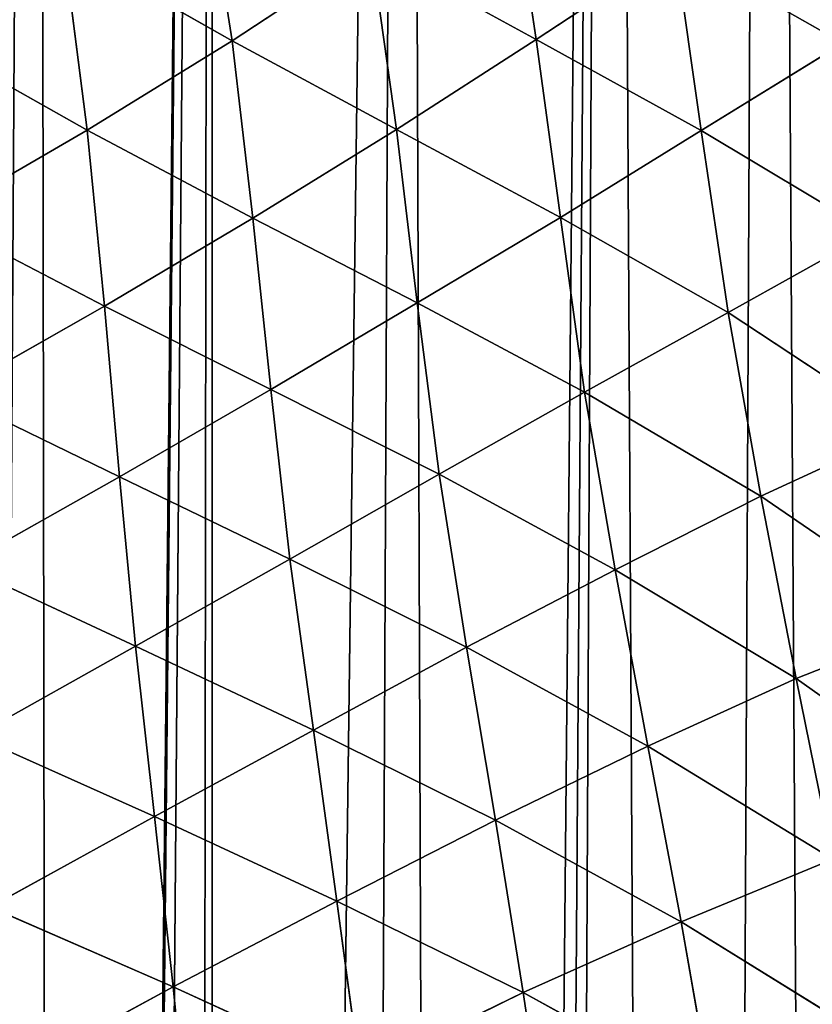
# Model space of a CAD drawing. Extents: x 0 to 4128, y 0 to 4128.
# Drawn here: x 1902 to 1950, y 2181 to 2240 of the extents above; entities that cross this region are included whole.
import ezdxf

# ---------------------------------------------------------------- set-up
doc = ezdxf.new("R2010")
doc.units = 0
doc.header["$LTSCALE"] = 25.4
doc.layers.get('0').update_dxf_attribs({"color": 13, "linetype": 'CONTINUOUS'})

msp = doc.modelspace()

# ---------------------------------------------------------------- linework, layer by layer
at = {"color": 43}
for p, q in [((1913.144, 2250.044, 154.623), (1914.911, 2238.754, 156.798)), ((1913.144, 2250.044, 154.623), (1914.911, 2238.754, 156.798)), ((1933.162, 2238.844, 160.553), (1931.508, 2249.828, 157.469)), ((1933.162, 2238.844, 160.553), (1931.508, 2249.828, 157.469)), ((1906.215, 2233.395, 155.355), (1904.796, 2244.517, 153.392)), ((1904.796, 2244.517, 153.392), (1914.911, 2238.754, 156.798)), ((1906.215, 2233.395, 155.355), (1904.796, 2244.517, 153.392)), ((1904.796, 2244.517, 153.392), (1914.911, 2238.754, 156.798)), ((1914.911, 2238.754, 156.798), (1923.263, 2244.258, 157.451)), ((1914.911, 2238.754, 156.798), (1923.263, 2244.258, 157.451)), ((1923.263, 2244.258, 157.451), (1924.774, 2233.429, 160.33)), ((1923.263, 2244.258, 157.451), (1924.774, 2233.429, 160.33)), ((1923.263, 2244.258, 157.451), (1933.162, 2238.844, 160.553)), ((1923.263, 2244.258, 157.451), (1933.162, 2238.844, 160.553)), ((1933.162, 2238.844, 160.553), (1941.496, 2244.334, 160.393)), ((1933.162, 2238.844, 160.553), (1941.496, 2244.334, 160.393)), ((1941.496, 2244.334, 160.393), (1951.563, 2238.621, 164.518)), ((1941.496, 2244.334, 160.393), (1951.563, 2238.621, 164.518)), ((1941.496, 2244.334, 160.393), (1943.062, 2233.386, 164.677)), ((1941.496, 2244.334, 160.393), (1943.062, 2233.386, 164.677)), ((1906.215, 2233.395, 155.355), (1895.969, 2239.174, 150.803)), ((1906.215, 2233.395, 155.355), (1895.969, 2239.174, 150.803)), ((1914.911, 2238.754, 156.798), (1906.215, 2233.395, 155.355)), ((1914.911, 2238.754, 156.798), (1906.215, 2233.395, 155.355)), ((1916.155, 2228.115, 159.559), (1914.911, 2238.754, 156.798)), ((1916.155, 2228.115, 159.559), (1914.911, 2238.754, 156.798)), ((1914.911, 2238.754, 156.798), (1924.774, 2233.429, 160.33)), ((1914.911, 2238.754, 156.798), (1924.774, 2233.429, 160.33)), ((1924.774, 2233.429, 160.33), (1933.162, 2238.844, 160.553)), ((1924.774, 2233.429, 160.33), (1933.162, 2238.844, 160.553)), ((1933.162, 2238.844, 160.553), (1934.608, 2228.158, 164.626)), ((1943.062, 2233.386, 164.677), (1933.162, 2238.844, 160.553)), ((1933.162, 2238.844, 160.553), (1934.608, 2228.158, 164.626)), ((1943.062, 2233.386, 164.677), (1933.162, 2238.844, 160.553)), ((1951.563, 2238.621, 164.518), (1943.062, 2233.386, 164.677)), ((1951.563, 2238.621, 164.518), (1943.062, 2233.386, 164.677)), ((1897.129, 2228.124, 152.614), (1906.215, 2233.395, 155.355)), ((1897.129, 2228.124, 152.614), (1906.215, 2233.395, 155.355)), ((1906.215, 2233.395, 155.355), (1916.155, 2228.115, 159.559)), ((1907.263, 2222.827, 158.011), (1906.215, 2233.395, 155.355)), ((1906.215, 2233.395, 155.355), (1916.155, 2228.115, 159.559)), ((1907.263, 2222.827, 158.011), (1906.215, 2233.395, 155.355)), ((1924.774, 2233.429, 160.33), (1916.155, 2228.115, 159.559)), ((1924.774, 2233.429, 160.33), (1916.155, 2228.115, 159.559)), ((1926.028, 2223.036, 164.35), (1924.774, 2233.429, 160.33)), ((1924.774, 2233.429, 160.33), (1934.608, 2228.158, 164.626)), ((1926.028, 2223.036, 164.35), (1924.774, 2233.429, 160.33)), ((1924.774, 2233.429, 160.33), (1934.608, 2228.158, 164.626)), ((1934.608, 2228.158, 164.626), (1943.062, 2233.386, 164.677)), ((1934.608, 2228.158, 164.626), (1943.062, 2233.386, 164.677)), ((1943.062, 2233.386, 164.677), (1944.664, 2222.461, 170.224)), ((1943.062, 2233.386, 164.677), (1944.664, 2222.461, 170.224)), ((1916.155, 2228.115, 159.559), (1907.263, 2222.827, 158.011)), ((1916.155, 2228.115, 159.559), (1907.263, 2222.827, 158.011)), ((1926.028, 2223.036, 164.35), (1916.155, 2228.115, 159.559)), ((1916.155, 2228.115, 159.559), (1917.245, 2217.839, 163.47)), ((1926.028, 2223.036, 164.35), (1916.155, 2228.115, 159.559)), ((1916.155, 2228.115, 159.559), (1917.245, 2217.839, 163.47)), ((1934.608, 2228.158, 164.626), (1926.028, 2223.036, 164.35)), ((1934.608, 2228.158, 164.626), (1926.028, 2223.036, 164.35)), ((1936.063, 2217.674, 170.137), (1934.608, 2228.158, 164.626)), ((1936.063, 2217.674, 170.137), (1934.608, 2228.158, 164.626)), ((1934.608, 2228.158, 164.626), (1944.664, 2222.461, 170.224)), ((1934.608, 2228.158, 164.626), (1944.664, 2222.461, 170.224)), ((1953.266, 2227.248, 170.312), (1944.664, 2222.461, 170.224)), ((1953.266, 2227.248, 170.312), (1944.664, 2222.461, 170.224)), ((1897.966, 2217.561, 155.184), (1907.263, 2222.827, 158.011)), ((1897.966, 2217.561, 155.184), (1907.263, 2222.827, 158.011)), ((1907.263, 2222.827, 158.011), (1917.245, 2217.839, 163.47)), ((1908.166, 2212.59, 161.76), (1907.263, 2222.827, 158.011)), ((1907.263, 2222.827, 158.011), (1917.245, 2217.839, 163.47)), ((1908.166, 2212.59, 161.76), (1907.263, 2222.827, 158.011)), ((1917.245, 2217.839, 163.47), (1926.028, 2223.036, 164.35)), ((1917.245, 2217.839, 163.47), (1926.028, 2223.036, 164.35)), ((1927.339, 2212.756, 169.722), (1926.028, 2223.036, 164.35)), ((1927.339, 2212.756, 169.722), (1926.028, 2223.036, 164.35)), ((1936.063, 2217.674, 170.137), (1944.664, 2222.461, 170.224)), ((1936.063, 2217.674, 170.137), (1944.664, 2222.461, 170.224)), ((1955.316, 2215.443, 178.387), (1944.664, 2222.461, 170.224)), ((1955.316, 2215.443, 178.387), (1944.664, 2222.461, 170.224)), ((1944.664, 2222.461, 170.224), (1946.626, 2211.44, 178.242)), ((1944.664, 2222.461, 170.224), (1946.626, 2211.44, 178.242)), ((1917.245, 2217.839, 163.47), (1908.166, 2212.59, 161.76)), ((1917.245, 2217.839, 163.47), (1908.166, 2212.59, 161.76)), ((1918.372, 2207.662, 168.602), (1917.245, 2217.839, 163.47)), ((1917.245, 2217.839, 163.47), (1927.339, 2212.756, 169.722)), ((1918.372, 2207.662, 168.602), (1917.245, 2217.839, 163.47)), ((1917.245, 2217.839, 163.47), (1927.339, 2212.756, 169.722)), ((1908.166, 2212.59, 161.76), (1897.966, 2217.561, 155.184)), ((1908.166, 2212.59, 161.76), (1897.966, 2217.561, 155.184)), ((1927.339, 2212.756, 169.722), (1936.063, 2217.674, 170.137)), ((1927.339, 2212.756, 169.722), (1936.063, 2217.674, 170.137)), ((1936.063, 2217.674, 170.137), (1937.896, 2207.024, 177.957)), ((1946.626, 2211.44, 178.242), (1936.063, 2217.674, 170.137)), ((1936.063, 2217.674, 170.137), (1937.896, 2207.024, 177.957)), ((1946.626, 2211.44, 178.242), (1936.063, 2217.674, 170.137)), ((1955.316, 2215.443, 178.387), (1946.626, 2211.44, 178.242)), ((1955.316, 2215.443, 178.387), (1946.626, 2211.44, 178.242)), ((1898.722, 2207.281, 158.853), (1908.166, 2212.59, 161.76)), ((1898.722, 2207.281, 158.853), (1908.166, 2212.59, 161.76)), ((1908.166, 2212.59, 161.76), (1918.372, 2207.662, 168.602)), ((1909.121, 2202.428, 166.637), (1908.166, 2212.59, 161.76)), ((1908.166, 2212.59, 161.76), (1918.372, 2207.662, 168.602)), ((1909.121, 2202.428, 166.637), (1908.166, 2212.59, 161.76)), ((1918.372, 2207.662, 168.602), (1927.339, 2212.756, 169.722)), ((1918.372, 2207.662, 168.602), (1927.339, 2212.756, 169.722)), ((1937.896, 2207.024, 177.957), (1927.339, 2212.756, 169.722)), ((1927.339, 2212.756, 169.722), (1928.976, 2202.37, 177.146)), ((1937.896, 2207.024, 177.957), (1927.339, 2212.756, 169.722)), ((1927.339, 2212.756, 169.722), (1928.976, 2202.37, 177.146)), ((1937.896, 2207.024, 177.957), (1946.626, 2211.44, 178.242)), ((1937.896, 2207.024, 177.957), (1946.626, 2211.44, 178.242)), ((1946.626, 2211.44, 178.242), (1948.759, 2200.491, 187.579)), ((1946.626, 2211.44, 178.242), (1957.541, 2203.958, 187.911)), ((1946.626, 2211.44, 178.242), (1957.541, 2203.958, 187.911)), ((1946.626, 2211.44, 178.242), (1948.759, 2200.491, 187.579)), ((1898.722, 2207.281, 158.853), (1909.121, 2202.428, 166.637)), ((1898.722, 2207.281, 158.853), (1909.121, 2202.428, 166.637)), ((1909.121, 2202.428, 166.637), (1918.372, 2207.662, 168.602)), ((1909.121, 2202.428, 166.637), (1918.372, 2207.662, 168.602)), ((1928.976, 2202.37, 177.146), (1918.372, 2207.662, 168.602)), ((1918.372, 2207.662, 168.602), (1919.8, 2197.392, 175.571)), ((1928.976, 2202.37, 177.146), (1918.372, 2207.662, 168.602)), ((1918.372, 2207.662, 168.602), (1919.8, 2197.392, 175.571)), ((1937.896, 2207.024, 177.957), (1928.976, 2202.37, 177.146)), ((1937.896, 2207.024, 177.957), (1928.976, 2202.37, 177.146)), ((1948.759, 2200.491, 187.579), (1937.896, 2207.024, 177.957)), ((1939.846, 2196.444, 186.864), (1937.896, 2207.024, 177.957)), ((1939.846, 2196.444, 186.864), (1937.896, 2207.024, 177.957)), ((1948.759, 2200.491, 187.579), (1937.896, 2207.024, 177.957)), ((1957.541, 2203.958, 187.911), (1948.759, 2200.491, 187.579)), ((1957.541, 2203.958, 187.911), (1948.759, 2200.491, 187.579)), ((1899.477, 2197.04, 163.502), (1909.121, 2202.428, 166.637)), ((1899.477, 2197.04, 163.502), (1909.121, 2202.428, 166.637)), ((1919.8, 2197.392, 175.571), (1909.121, 2202.428, 166.637)), ((1919.8, 2197.392, 175.571), (1909.121, 2202.428, 166.637)), ((1909.121, 2202.428, 166.637), (1910.252, 2192.216, 172.931)), ((1909.121, 2202.428, 166.637), (1910.252, 2192.216, 172.931)), ((1919.8, 2197.392, 175.571), (1928.976, 2202.37, 177.146)), ((1919.8, 2197.392, 175.571), (1928.976, 2202.37, 177.146)), ((1928.976, 2202.37, 177.146), (1930.713, 2191.987, 185.515)), ((1928.976, 2202.37, 177.146), (1939.846, 2196.444, 186.864)), ((1928.976, 2202.37, 177.146), (1939.846, 2196.444, 186.864)), ((1928.976, 2202.37, 177.146), (1930.713, 2191.987, 185.515)), ((1939.846, 2196.444, 186.864), (1948.759, 2200.491, 187.579)), ((1939.846, 2196.444, 186.864), (1948.759, 2200.491, 187.579)), ((1948.759, 2200.491, 187.579), (1959.872, 2192.607, 198.513)), ((1948.759, 2200.491, 187.579), (1959.872, 2192.607, 198.513)), ((1948.759, 2200.491, 187.579), (1950.957, 2189.662, 197.804)), ((1948.759, 2200.491, 187.579), (1950.957, 2189.662, 197.804)), ((1919.8, 2197.392, 175.571), (1910.252, 2192.216, 172.931)), ((1919.8, 2197.392, 175.571), (1910.252, 2192.216, 172.931)), ((1930.713, 2191.987, 185.515), (1919.8, 2197.392, 175.571)), ((1921.206, 2187.141, 183.087), (1919.8, 2197.392, 175.571)), ((1930.713, 2191.987, 185.515), (1919.8, 2197.392, 175.571)), ((1921.206, 2187.141, 183.087), (1919.8, 2197.392, 175.571)), ((1910.252, 2192.216, 172.931), (1899.477, 2197.04, 163.502)), ((1910.252, 2192.216, 172.931), (1899.477, 2197.04, 163.502)), ((1930.713, 2191.987, 185.515), (1939.846, 2196.444, 186.864)), ((1930.713, 2191.987, 185.515), (1939.846, 2196.444, 186.864)), ((1950.957, 2189.662, 197.804), (1939.846, 2196.444, 186.864)), ((1939.846, 2196.444, 186.864), (1941.846, 2185.891, 196.538)), ((1950.957, 2189.662, 197.804), (1939.846, 2196.444, 186.864)), ((1939.846, 2196.444, 186.864), (1941.846, 2185.891, 196.538)), ((1900.386, 2186.785, 169.318), (1910.252, 2192.216, 172.931)), ((1900.386, 2186.785, 169.318), (1910.252, 2192.216, 172.931)), ((1910.252, 2192.216, 172.931), (1921.206, 2187.141, 183.087)), ((1910.252, 2192.216, 172.931), (1911.387, 2181.987, 179.742)), ((1910.252, 2192.216, 172.931), (1911.387, 2181.987, 179.742)), ((1910.252, 2192.216, 172.931), (1921.206, 2187.141, 183.087)), ((1930.713, 2191.987, 185.515), (1921.206, 2187.141, 183.087)), ((1930.713, 2191.987, 185.515), (1921.206, 2187.141, 183.087)), ((1941.846, 2185.891, 196.538), (1930.713, 2191.987, 185.515)), ((1941.846, 2185.891, 196.538), (1930.713, 2191.987, 185.515)), ((1932.381, 2181.65, 194.247), (1930.713, 2191.987, 185.515)), ((1932.381, 2181.65, 194.247), (1930.713, 2191.987, 185.515)), ((1941.846, 2185.891, 196.538), (1950.957, 2189.662, 197.804)), ((1941.846, 2185.891, 196.538), (1950.957, 2189.662, 197.804)), ((1921.206, 2187.141, 183.087), (1911.387, 2181.987, 179.742)), ((1921.206, 2187.141, 183.087), (1911.387, 2181.987, 179.742)), ((1921.206, 2187.141, 183.087), (1922.588, 2176.872, 191.006)), ((1921.206, 2187.141, 183.087), (1922.588, 2176.872, 191.006)), ((1932.381, 2181.65, 194.247), (1921.206, 2187.141, 183.087)), ((1932.381, 2181.65, 194.247), (1921.206, 2187.141, 183.087)), ((1911.387, 2181.987, 179.742), (1900.386, 2186.785, 169.318)), ((1911.387, 2181.987, 179.742), (1900.386, 2186.785, 169.318)), ((1941.846, 2185.891, 196.538), (1932.381, 2181.65, 194.247)), ((1941.846, 2185.891, 196.538), (1932.381, 2181.65, 194.247)), ((1953.104, 2178.923, 208.353), (1941.846, 2185.891, 196.538)), ((1943.692, 2175.436, 206.175), (1941.846, 2185.891, 196.538)), ((1943.692, 2175.436, 206.175), (1941.846, 2185.891, 196.538)), ((1953.104, 2178.923, 208.353), (1941.846, 2185.891, 196.538)), ((1901.199, 2176.479, 175.307), (1911.387, 2181.987, 179.742)), ((1901.199, 2176.479, 175.307), (1911.387, 2181.987, 179.742)), ((1911.387, 2181.987, 179.742), (1922.588, 2176.872, 191.006)), ((1911.387, 2181.987, 179.742), (1922.588, 2176.872, 191.006)), ((1911.387, 2181.987, 179.742), (1912.4, 2171.697, 186.605)), ((1911.387, 2181.987, 179.742), (1912.4, 2171.697, 186.605)), ((1922.588, 2176.872, 191.006), (1932.381, 2181.65, 194.247)), ((1922.588, 2176.872, 191.006), (1932.381, 2181.65, 194.247)), ((1932.381, 2181.65, 194.247), (1943.692, 2175.436, 206.175)), ((1933.945, 2171.307, 203.032), (1932.381, 2181.65, 194.247)), ((1932.381, 2181.65, 194.247), (1943.692, 2175.436, 206.175)), ((1933.945, 2171.307, 203.032), (1932.381, 2181.65, 194.247))]:
    msp.add_line(p, q, dxfattribs=at)
at = {"color": 0}
msp.add_circle((2063.772, 2064.149), 2064.152, dxfattribs=at)

# ---------------------------------------------------------------- meshes
at = {"color": 43}
mesh = msp.add_polyface(dxfattribs=at)
corners = [(1723.208, 2368.075), (1720.694, 2491.972), (1727.557, 2502.001), (1724.217, 2359.172), (1726.396, 2343.482), (1726.63, 2332.308), (1727.596, 2319.736), (1728.822, 2503.835), (1726.078, 1712.879), (1719.077, 2272.578), (1720.543, 2280.483), (1720.708, 2285.55), (1725.589, 2297.368), (1725.852, 2307.361), (1731.341, 1713.701), (1739.043, 2513.099), (1750.715, 1717.12), (1751.177, 2519.663), (1759.622, 1718.13), (1753.327, 2520.247), (1765.066, 2523.39), (1775.303, 1720.297), (1777.786, 2523.923), (1786.512, 1720.532), (1780.665, 2524.064), (1784.694, 2523.442), (1797.181, 2521.466), (1799.045, 1721.469), (1813.589, 2515.415), (1821.42, 1719.381), (1816.855, 2514.176), (1832.546, 2506.509), (1833.457, 1714.412), (1837.722, 2503.972), (1838.608, 1714.088), (1838.577, 2503.512), (1859.264, 2492.049), (1862.689, 1693.392), (1863.955, 2489.525), (1867.273, 1684.599), (1881.094, 2479.865), (1883.442, 1652.199), (1889.156, 2475.955), (1891.2, 1628.651), (1903.231, 2468.688), (1904.543, 1581.866), (1913.693, 2464.756), (1913.796, 1555.781), (1925.231, 2459.669), (1928.551, 1529.673), (1937.482, 2457.203), (1942.467, 1515.831), (1946.995, 2454.133), (1952.99, 1509.752), (1959.763, 2454.811), (1968.145, 1504.706), (1964.597, 2453.284), (1972.541, 2452.04), (1981.923, 1504.03), (1979.167, 2456.594), (1982.867, 2460.06), (1984.115, 1504.432), (1994.674, 2464.965), (1996.059, 1506.671), (2001.927, 2471.845), (2007.76, 1511.685), (2011.91, 2479.362), (2013.783, 1515.104), (2020.117, 2488.935), (2024.19, 1522.282), (2027.853, 2497.002), (2036.373, 1534.828), (2037.406, 2509.636), (2038.783, 1537.357), (2042.988, 2516.646), (2049.62, 1551.051), (2054.27, 2532.764), (2067.468, 1575.636), (2057.41, 2537.066)]
mesh.append_faces([[corners[k] for k in face] for face in [(0, 2, 3), (3, 2, 4), (4, 2, 5), (5, 2, 6)]], dxfattribs={"vtx0": -1, "vtx1": -1, "color": 43})
mesh.append_faces([[corners[k] for k in face] for face in [(14, 6, 7)]], dxfattribs={"vtx0": -1, "vtx1": -1, "vtx2": -1, "color": 43})
mesh.append_faces([[corners[k] for k in face] for face in [(0, 1, 2), (6, 2, 7), (8, 9, 10), (8, 10, 11), (8, 11, 12), (8, 12, 13), (8, 13, 6), (14, 7, 15), (16, 15, 17), (18, 17, 19), (18, 19, 20), (21, 20, 22), (23, 22, 24), (23, 24, 25), (23, 25, 26), (27, 26, 28), (29, 28, 30), (29, 30, 31), (32, 31, 33), (34, 33, 35), (34, 35, 36), (37, 36, 38), (39, 38, 40), (41, 40, 42), (43, 42, 44), (45, 44, 46), (47, 46, 48), (49, 48, 50), (51, 50, 52), (53, 52, 54), (55, 54, 56), (55, 56, 57), (58, 57, 59), (58, 59, 60), (61, 60, 62), (63, 62, 64), (65, 64, 66), (67, 66, 68), (69, 68, 70), (71, 70, 72), (73, 72, 74), (75, 74, 76), (77, 76, 78)]], dxfattribs={"vtx0": -1, "vtx2": -1, "color": 43})
mesh = msp.add_polyface(dxfattribs=at)
corners = [(1726.078, 1712.879), (1727.596, 2319.736), (1731.341, 1713.701), (1739.043, 2513.099), (1750.715, 1717.12), (1751.177, 2519.663), (1759.622, 1718.13), (1765.066, 2523.39), (1775.303, 1720.297), (1777.786, 2523.923), (1786.512, 1720.532), (1797.181, 2521.466), (1799.045, 1721.469), (1813.589, 2515.415), (1811.509, 1719.715), (1821.42, 1719.381), (1832.546, 2506.509), (1833.457, 1714.412), (1837.722, 2503.972), (1838.608, 1714.088), (1859.264, 2492.049), (1845.851, 1712.415), (1850.489, 1706.607), (1853.007, 1702.101), (1862.689, 1693.392), (1863.955, 2489.525), (1867.273, 1684.599), (1881.094, 2479.865), (1874.24, 1674.116), (1878.81, 1662.408), (1883.442, 1652.199), (1889.156, 2475.955), (1888.263, 1637.121), (1891.2, 1628.651), (1903.231, 2468.688), (1896.488, 1609.702), (1898.021, 1604.6), (1904.543, 1581.866), (1913.693, 2464.756), (1904.823, 1580.937), (1906.689, 1575.483), (1912.362, 1558.966), (1913.796, 1555.781), (1925.231, 2459.669), (1921.119, 1539.9), (1928.551, 1529.673), (1937.482, 2457.203), (1930.961, 1526.384), (1933.097, 1524.448), (1942.467, 1515.831), (1946.995, 2454.133), (1952.99, 1509.752), (1959.763, 2454.811), (1954.924, 1508.645), (1968.145, 1504.706), (1972.541, 2452.04), (1981.923, 1504.03), (1982.867, 2460.06), (1984.115, 1504.432), (1994.674, 2464.965), (1996.059, 1506.671), (2001.927, 2471.845), (2007.76, 1511.685), (2011.91, 2479.362), (2010.418, 1512.802), (2013.783, 1515.104), (2020.117, 2488.935), (2024.19, 1522.282), (2027.853, 2497.002), (2036.373, 1534.828), (2037.406, 2509.636), (2038.783, 1537.357), (2042.988, 2516.646), (2049.62, 1551.051), (2054.27, 2532.764), (2053.192, 1555.576), (2053.765, 1556.359), (2067.468, 1575.636)]
mesh.append_faces([[corners[k] for k in face] for face in [(0, 1, 2), (2, 3, 4), (4, 5, 6), (6, 7, 8), (8, 9, 10), (10, 11, 12), (12, 13, 14), (14, 13, 15), (15, 16, 17), (17, 18, 19), (19, 20, 21), (21, 20, 22), (22, 20, 23), (23, 20, 24), (24, 25, 26), (26, 27, 28), (28, 27, 29), (29, 27, 30), (30, 31, 32), (32, 31, 33), (33, 34, 35), (35, 34, 36), (36, 34, 37), (37, 38, 39), (39, 38, 40), (40, 38, 41), (41, 38, 42), (42, 43, 44), (44, 43, 45), (45, 46, 47), (47, 46, 48), (48, 46, 49), (49, 50, 51), (51, 52, 53), (53, 52, 54), (54, 55, 56), (56, 57, 58), (58, 59, 60), (60, 61, 62), (62, 63, 64), (64, 63, 65), (65, 66, 67), (67, 68, 69), (69, 70, 71), (71, 72, 73), (73, 74, 75), (75, 74, 76), (76, 74, 77)]], dxfattribs={"vtx0": -1, "vtx1": -1, "color": 43})
mesh = msp.add_polyface(dxfattribs=at)
corners = [(1904.796, 2244.517, 153.392), (1895.969, 2239.174, 150.803), (1894.16, 2251.208, 149.663)]
mesh.append_faces([[corners[k] for k in face] for face in [(0, 1, 2)]], dxfattribs={"color": 43})
mesh = msp.add_polyface(dxfattribs=at)
corners = [(1914.911, 2238.754, 156.798), (1904.796, 2244.517, 153.392), (1913.144, 2250.044, 154.623)]
mesh.append_faces([[corners[k] for k in face] for face in [(0, 1, 2)]], dxfattribs={"color": 43})
mesh = msp.add_polyface(dxfattribs=at)
corners = [(1923.263, 2244.258, 157.451), (1914.911, 2238.754, 156.798), (1913.144, 2250.044, 154.623)]
mesh.append_faces([[corners[k] for k in face] for face in [(0, 1, 2)]], dxfattribs={"color": 43})
mesh = msp.add_polyface(dxfattribs=at)
corners = [(1933.162, 2238.844, 160.553), (1923.263, 2244.258, 157.451), (1931.508, 2249.828, 157.469)]
mesh.append_faces([[corners[k] for k in face] for face in [(0, 1, 2)]], dxfattribs={"color": 43})
mesh = msp.add_polyface(dxfattribs=at)
corners = [(1941.496, 2244.334, 160.393), (1933.162, 2238.844, 160.553), (1931.508, 2249.828, 157.469)]
mesh.append_faces([[corners[k] for k in face] for face in [(0, 1, 2)]], dxfattribs={"color": 43})
mesh = msp.add_polyface(dxfattribs=at)
corners = [(1951.563, 2238.621, 164.518), (1941.496, 2244.334, 160.393), (1949.865, 2250.001, 159.693)]
mesh.append_faces([[corners[k] for k in face] for face in [(0, 1, 2)]], dxfattribs={"color": 43})
mesh = msp.add_polyface(dxfattribs=at)
corners = [(1906.215, 2233.395, 155.355), (1895.969, 2239.174, 150.803), (1904.796, 2244.517, 153.392)]
mesh.append_faces([[corners[k] for k in face] for face in [(0, 1, 2)]], dxfattribs={"color": 43})
mesh = msp.add_polyface(dxfattribs=at)
corners = [(1914.911, 2238.754, 156.798), (1906.215, 2233.395, 155.355), (1904.796, 2244.517, 153.392)]
mesh.append_faces([[corners[k] for k in face] for face in [(0, 1, 2)]], dxfattribs={"color": 43})
mesh = msp.add_polyface(dxfattribs=at)
corners = [(1924.774, 2233.429, 160.33), (1914.911, 2238.754, 156.798), (1923.263, 2244.258, 157.451)]
mesh.append_faces([[corners[k] for k in face] for face in [(0, 1, 2)]], dxfattribs={"color": 43})
mesh = msp.add_polyface(dxfattribs=at)
corners = [(1933.162, 2238.844, 160.553), (1924.774, 2233.429, 160.33), (1923.263, 2244.258, 157.451)]
mesh.append_faces([[corners[k] for k in face] for face in [(0, 1, 2)]], dxfattribs={"color": 43})
mesh = msp.add_polyface(dxfattribs=at)
corners = [(1943.062, 2233.386, 164.677), (1933.162, 2238.844, 160.553), (1941.496, 2244.334, 160.393)]
mesh.append_faces([[corners[k] for k in face] for face in [(0, 1, 2)]], dxfattribs={"color": 43})
mesh = msp.add_polyface(dxfattribs=at)
corners = [(1951.563, 2238.621, 164.518), (1943.062, 2233.386, 164.677), (1941.496, 2244.334, 160.393)]
mesh.append_faces([[corners[k] for k in face] for face in [(0, 1, 2)]], dxfattribs={"color": 43})
mesh = msp.add_polyface(dxfattribs=at)
corners = [(1906.215, 2233.395, 155.355), (1897.129, 2228.124, 152.614), (1895.969, 2239.174, 150.803)]
mesh.append_faces([[corners[k] for k in face] for face in [(0, 1, 2)]], dxfattribs={"color": 43})
mesh = msp.add_polyface(dxfattribs=at)
corners = [(1916.155, 2228.115, 159.559), (1906.215, 2233.395, 155.355), (1914.911, 2238.754, 156.798)]
mesh.append_faces([[corners[k] for k in face] for face in [(0, 1, 2)]], dxfattribs={"color": 43})
mesh = msp.add_polyface(dxfattribs=at)
corners = [(1924.774, 2233.429, 160.33), (1916.155, 2228.115, 159.559), (1914.911, 2238.754, 156.798)]
mesh.append_faces([[corners[k] for k in face] for face in [(0, 1, 2)]], dxfattribs={"color": 43})
mesh = msp.add_polyface(dxfattribs=at)
corners = [(1934.608, 2228.158, 164.626), (1924.774, 2233.429, 160.33), (1933.162, 2238.844, 160.553)]
mesh.append_faces([[corners[k] for k in face] for face in [(0, 1, 2)]], dxfattribs={"color": 43})
mesh = msp.add_polyface(dxfattribs=at)
corners = [(1943.062, 2233.386, 164.677), (1934.608, 2228.158, 164.626), (1933.162, 2238.844, 160.553)]
mesh.append_faces([[corners[k] for k in face] for face in [(0, 1, 2)]], dxfattribs={"color": 43})
mesh = msp.add_polyface(dxfattribs=at)
corners = [(1953.266, 2227.248, 170.312), (1943.062, 2233.386, 164.677), (1951.563, 2238.621, 164.518)]
mesh.append_faces([[corners[k] for k in face] for face in [(0, 1, 2)]], dxfattribs={"color": 43})
mesh = msp.add_polyface(dxfattribs=at)
corners = [(1907.263, 2222.827, 158.011), (1897.129, 2228.124, 152.614), (1906.215, 2233.395, 155.355)]
mesh.append_faces([[corners[k] for k in face] for face in [(0, 1, 2)]], dxfattribs={"color": 43})
mesh = msp.add_polyface(dxfattribs=at)
corners = [(1916.155, 2228.115, 159.559), (1907.263, 2222.827, 158.011), (1906.215, 2233.395, 155.355)]
mesh.append_faces([[corners[k] for k in face] for face in [(0, 1, 2)]], dxfattribs={"color": 43})
mesh = msp.add_polyface(dxfattribs=at)
corners = [(1926.028, 2223.036, 164.35), (1916.155, 2228.115, 159.559), (1924.774, 2233.429, 160.33)]
mesh.append_faces([[corners[k] for k in face] for face in [(0, 1, 2)]], dxfattribs={"color": 43})
mesh = msp.add_polyface(dxfattribs=at)
corners = [(1934.608, 2228.158, 164.626), (1926.028, 2223.036, 164.35), (1924.774, 2233.429, 160.33)]
mesh.append_faces([[corners[k] for k in face] for face in [(0, 1, 2)]], dxfattribs={"color": 43})
mesh = msp.add_polyface(dxfattribs=at)
corners = [(1944.664, 2222.461, 170.224), (1934.608, 2228.158, 164.626), (1943.062, 2233.386, 164.677)]
mesh.append_faces([[corners[k] for k in face] for face in [(0, 1, 2)]], dxfattribs={"color": 43})
mesh = msp.add_polyface(dxfattribs=at)
corners = [(1953.266, 2227.248, 170.312), (1944.664, 2222.461, 170.224), (1943.062, 2233.386, 164.677)]
mesh.append_faces([[corners[k] for k in face] for face in [(0, 1, 2)]], dxfattribs={"color": 43})
mesh = msp.add_polyface(dxfattribs=at)
corners = [(1907.263, 2222.827, 158.011), (1897.966, 2217.561, 155.184), (1897.129, 2228.124, 152.614)]
mesh.append_faces([[corners[k] for k in face] for face in [(0, 1, 2)]], dxfattribs={"color": 43})
mesh = msp.add_polyface(dxfattribs=at)
corners = [(1917.245, 2217.839, 163.47), (1907.263, 2222.827, 158.011), (1916.155, 2228.115, 159.559)]
mesh.append_faces([[corners[k] for k in face] for face in [(0, 1, 2)]], dxfattribs={"color": 43})
mesh = msp.add_polyface(dxfattribs=at)
corners = [(1926.028, 2223.036, 164.35), (1917.245, 2217.839, 163.47), (1916.155, 2228.115, 159.559)]
mesh.append_faces([[corners[k] for k in face] for face in [(0, 1, 2)]], dxfattribs={"color": 43})
mesh = msp.add_polyface(dxfattribs=at)
corners = [(1936.063, 2217.674, 170.137), (1926.028, 2223.036, 164.35), (1934.608, 2228.158, 164.626)]
mesh.append_faces([[corners[k] for k in face] for face in [(0, 1, 2)]], dxfattribs={"color": 43})
mesh = msp.add_polyface(dxfattribs=at)
corners = [(1944.664, 2222.461, 170.224), (1936.063, 2217.674, 170.137), (1934.608, 2228.158, 164.626)]
mesh.append_faces([[corners[k] for k in face] for face in [(0, 1, 2)]], dxfattribs={"color": 43})
mesh = msp.add_polyface(dxfattribs=at)
corners = [(1955.316, 2215.443, 178.387), (1944.664, 2222.461, 170.224), (1953.266, 2227.248, 170.312)]
mesh.append_faces([[corners[k] for k in face] for face in [(0, 1, 2)]], dxfattribs={"color": 43})
mesh = msp.add_polyface(dxfattribs=at)
corners = [(1908.166, 2212.59, 161.76), (1897.966, 2217.561, 155.184), (1907.263, 2222.827, 158.011)]
mesh.append_faces([[corners[k] for k in face] for face in [(0, 1, 2)]], dxfattribs={"color": 43})
mesh = msp.add_polyface(dxfattribs=at)
corners = [(1917.245, 2217.839, 163.47), (1908.166, 2212.59, 161.76), (1907.263, 2222.827, 158.011)]
mesh.append_faces([[corners[k] for k in face] for face in [(0, 1, 2)]], dxfattribs={"color": 43})
mesh = msp.add_polyface(dxfattribs=at)
corners = [(1927.339, 2212.756, 169.722), (1917.245, 2217.839, 163.47), (1926.028, 2223.036, 164.35)]
mesh.append_faces([[corners[k] for k in face] for face in [(0, 1, 2)]], dxfattribs={"color": 43})
mesh = msp.add_polyface(dxfattribs=at)
corners = [(1936.063, 2217.674, 170.137), (1927.339, 2212.756, 169.722), (1926.028, 2223.036, 164.35)]
mesh.append_faces([[corners[k] for k in face] for face in [(0, 1, 2)]], dxfattribs={"color": 43})
mesh = msp.add_polyface(dxfattribs=at)
corners = [(1946.626, 2211.44, 178.242), (1936.063, 2217.674, 170.137), (1944.664, 2222.461, 170.224)]
mesh.append_faces([[corners[k] for k in face] for face in [(0, 1, 2)]], dxfattribs={"color": 43})
mesh = msp.add_polyface(dxfattribs=at)
corners = [(1955.316, 2215.443, 178.387), (1946.626, 2211.44, 178.242), (1944.664, 2222.461, 170.224)]
mesh.append_faces([[corners[k] for k in face] for face in [(0, 1, 2)]], dxfattribs={"color": 43})
mesh = msp.add_polyface(dxfattribs=at)
corners = [(1918.372, 2207.662, 168.602), (1908.166, 2212.59, 161.76), (1917.245, 2217.839, 163.47)]
mesh.append_faces([[corners[k] for k in face] for face in [(0, 1, 2)]], dxfattribs={"color": 43})
mesh = msp.add_polyface(dxfattribs=at)
corners = [(1927.339, 2212.756, 169.722), (1918.372, 2207.662, 168.602), (1917.245, 2217.839, 163.47)]
mesh.append_faces([[corners[k] for k in face] for face in [(0, 1, 2)]], dxfattribs={"color": 43})
mesh = msp.add_polyface(dxfattribs=at)
corners = [(1908.166, 2212.59, 161.76), (1898.722, 2207.281, 158.853), (1897.966, 2217.561, 155.184)]
mesh.append_faces([[corners[k] for k in face] for face in [(0, 1, 2)]], dxfattribs={"color": 43})
mesh = msp.add_polyface(dxfattribs=at)
corners = [(1937.896, 2207.024, 177.957), (1927.339, 2212.756, 169.722), (1936.063, 2217.674, 170.137)]
mesh.append_faces([[corners[k] for k in face] for face in [(0, 1, 2)]], dxfattribs={"color": 43})
mesh = msp.add_polyface(dxfattribs=at)
corners = [(1946.626, 2211.44, 178.242), (1937.896, 2207.024, 177.957), (1936.063, 2217.674, 170.137)]
mesh.append_faces([[corners[k] for k in face] for face in [(0, 1, 2)]], dxfattribs={"color": 43})
mesh = msp.add_polyface(dxfattribs=at)
corners = [(1957.541, 2203.958, 187.911), (1946.626, 2211.44, 178.242), (1955.316, 2215.443, 178.387)]
mesh.append_faces([[corners[k] for k in face] for face in [(0, 1, 2)]], dxfattribs={"color": 43})
mesh = msp.add_polyface(dxfattribs=at)
corners = [(1909.121, 2202.428, 166.637), (1898.722, 2207.281, 158.853), (1908.166, 2212.59, 161.76)]
mesh.append_faces([[corners[k] for k in face] for face in [(0, 1, 2)]], dxfattribs={"color": 43})
mesh = msp.add_polyface(dxfattribs=at)
corners = [(1918.372, 2207.662, 168.602), (1909.121, 2202.428, 166.637), (1908.166, 2212.59, 161.76)]
mesh.append_faces([[corners[k] for k in face] for face in [(0, 1, 2)]], dxfattribs={"color": 43})
mesh = msp.add_polyface(dxfattribs=at)
corners = [(1928.976, 2202.37, 177.146), (1918.372, 2207.662, 168.602), (1927.339, 2212.756, 169.722)]
mesh.append_faces([[corners[k] for k in face] for face in [(0, 1, 2)]], dxfattribs={"color": 43})
mesh = msp.add_polyface(dxfattribs=at)
corners = [(1937.896, 2207.024, 177.957), (1928.976, 2202.37, 177.146), (1927.339, 2212.756, 169.722)]
mesh.append_faces([[corners[k] for k in face] for face in [(0, 1, 2)]], dxfattribs={"color": 43})
mesh = msp.add_polyface(dxfattribs=at)
corners = [(1948.759, 2200.491, 187.579), (1937.896, 2207.024, 177.957), (1946.626, 2211.44, 178.242)]
mesh.append_faces([[corners[k] for k in face] for face in [(0, 1, 2)]], dxfattribs={"color": 43})
mesh = msp.add_polyface(dxfattribs=at)
corners = [(1957.541, 2203.958, 187.911), (1948.759, 2200.491, 187.579), (1946.626, 2211.44, 178.242)]
mesh.append_faces([[corners[k] for k in face] for face in [(0, 1, 2)]], dxfattribs={"color": 43})
mesh = msp.add_polyface(dxfattribs=at)
corners = [(1909.121, 2202.428, 166.637), (1899.477, 2197.04, 163.502), (1898.722, 2207.281, 158.853)]
mesh.append_faces([[corners[k] for k in face] for face in [(0, 1, 2)]], dxfattribs={"color": 43})
mesh = msp.add_polyface(dxfattribs=at)
corners = [(1919.8, 2197.392, 175.571), (1909.121, 2202.428, 166.637), (1918.372, 2207.662, 168.602)]
mesh.append_faces([[corners[k] for k in face] for face in [(0, 1, 2)]], dxfattribs={"color": 43})
mesh = msp.add_polyface(dxfattribs=at)
corners = [(1928.976, 2202.37, 177.146), (1919.8, 2197.392, 175.571), (1918.372, 2207.662, 168.602)]
mesh.append_faces([[corners[k] for k in face] for face in [(0, 1, 2)]], dxfattribs={"color": 43})
mesh = msp.add_polyface(dxfattribs=at)
corners = [(1939.846, 2196.444, 186.864), (1928.976, 2202.37, 177.146), (1937.896, 2207.024, 177.957)]
mesh.append_faces([[corners[k] for k in face] for face in [(0, 1, 2)]], dxfattribs={"color": 43})
mesh = msp.add_polyface(dxfattribs=at)
corners = [(1948.759, 2200.491, 187.579), (1939.846, 2196.444, 186.864), (1937.896, 2207.024, 177.957)]
mesh.append_faces([[corners[k] for k in face] for face in [(0, 1, 2)]], dxfattribs={"color": 43})
mesh = msp.add_polyface(dxfattribs=at)
corners = [(1959.872, 2192.607, 198.513), (1948.759, 2200.491, 187.579), (1957.541, 2203.958, 187.911)]
mesh.append_faces([[corners[k] for k in face] for face in [(0, 1, 2)]], dxfattribs={"color": 43})
mesh = msp.add_polyface(dxfattribs=at)
corners = [(1910.252, 2192.216, 172.931), (1899.477, 2197.04, 163.502), (1909.121, 2202.428, 166.637)]
mesh.append_faces([[corners[k] for k in face] for face in [(0, 1, 2)]], dxfattribs={"color": 43})
mesh = msp.add_polyface(dxfattribs=at)
corners = [(1919.8, 2197.392, 175.571), (1910.252, 2192.216, 172.931), (1909.121, 2202.428, 166.637)]
mesh.append_faces([[corners[k] for k in face] for face in [(0, 1, 2)]], dxfattribs={"color": 43})
mesh = msp.add_polyface(dxfattribs=at)
corners = [(1930.713, 2191.987, 185.515), (1919.8, 2197.392, 175.571), (1928.976, 2202.37, 177.146)]
mesh.append_faces([[corners[k] for k in face] for face in [(0, 1, 2)]], dxfattribs={"color": 43})
mesh = msp.add_polyface(dxfattribs=at)
corners = [(1939.846, 2196.444, 186.864), (1930.713, 2191.987, 185.515), (1928.976, 2202.37, 177.146)]
mesh.append_faces([[corners[k] for k in face] for face in [(0, 1, 2)]], dxfattribs={"color": 43})
mesh = msp.add_polyface(dxfattribs=at)
corners = [(1950.957, 2189.662, 197.804), (1939.846, 2196.444, 186.864), (1948.759, 2200.491, 187.579)]
mesh.append_faces([[corners[k] for k in face] for face in [(0, 1, 2)]], dxfattribs={"color": 43})
mesh = msp.add_polyface(dxfattribs=at)
corners = [(1959.872, 2192.607, 198.513), (1950.957, 2189.662, 197.804), (1948.759, 2200.491, 187.579)]
mesh.append_faces([[corners[k] for k in face] for face in [(0, 1, 2)]], dxfattribs={"color": 43})
mesh = msp.add_polyface(dxfattribs=at)
corners = [(1921.206, 2187.141, 183.087), (1910.252, 2192.216, 172.931), (1919.8, 2197.392, 175.571)]
mesh.append_faces([[corners[k] for k in face] for face in [(0, 1, 2)]], dxfattribs={"color": 43})
mesh = msp.add_polyface(dxfattribs=at)
corners = [(1930.713, 2191.987, 185.515), (1921.206, 2187.141, 183.087), (1919.8, 2197.392, 175.571)]
mesh.append_faces([[corners[k] for k in face] for face in [(0, 1, 2)]], dxfattribs={"color": 43})
mesh = msp.add_polyface(dxfattribs=at)
corners = [(1910.252, 2192.216, 172.931), (1900.386, 2186.785, 169.318), (1899.477, 2197.04, 163.502)]
mesh.append_faces([[corners[k] for k in face] for face in [(0, 1, 2)]], dxfattribs={"color": 43})
mesh = msp.add_polyface(dxfattribs=at)
corners = [(1941.846, 2185.891, 196.538), (1930.713, 2191.987, 185.515), (1939.846, 2196.444, 186.864)]
mesh.append_faces([[corners[k] for k in face] for face in [(0, 1, 2)]], dxfattribs={"color": 43})
mesh = msp.add_polyface(dxfattribs=at)
corners = [(1950.957, 2189.662, 197.804), (1941.846, 2185.891, 196.538), (1939.846, 2196.444, 186.864)]
mesh.append_faces([[corners[k] for k in face] for face in [(0, 1, 2)]], dxfattribs={"color": 43})
mesh = msp.add_polyface(dxfattribs=at)
corners = [(1911.387, 2181.987, 179.742), (1900.386, 2186.785, 169.318), (1910.252, 2192.216, 172.931)]
mesh.append_faces([[corners[k] for k in face] for face in [(0, 1, 2)]], dxfattribs={"color": 43})
mesh = msp.add_polyface(dxfattribs=at)
corners = [(1921.206, 2187.141, 183.087), (1911.387, 2181.987, 179.742), (1910.252, 2192.216, 172.931)]
mesh.append_faces([[corners[k] for k in face] for face in [(0, 1, 2)]], dxfattribs={"color": 43})
mesh = msp.add_polyface(dxfattribs=at)
corners = [(1932.381, 2181.65, 194.247), (1921.206, 2187.141, 183.087), (1930.713, 2191.987, 185.515)]
mesh.append_faces([[corners[k] for k in face] for face in [(0, 1, 2)]], dxfattribs={"color": 43})
mesh = msp.add_polyface(dxfattribs=at)
corners = [(1941.846, 2185.891, 196.538), (1932.381, 2181.65, 194.247), (1930.713, 2191.987, 185.515)]
mesh.append_faces([[corners[k] for k in face] for face in [(0, 1, 2)]], dxfattribs={"color": 43})
mesh = msp.add_polyface(dxfattribs=at)
corners = [(1953.104, 2178.923, 208.353), (1941.846, 2185.891, 196.538), (1950.957, 2189.662, 197.804)]
mesh.append_faces([[corners[k] for k in face] for face in [(0, 1, 2)]], dxfattribs={"color": 43})
mesh = msp.add_polyface(dxfattribs=at)
corners = [(1922.588, 2176.872, 191.006), (1911.387, 2181.987, 179.742), (1921.206, 2187.141, 183.087)]
mesh.append_faces([[corners[k] for k in face] for face in [(0, 1, 2)]], dxfattribs={"color": 43})
mesh = msp.add_polyface(dxfattribs=at)
corners = [(1932.381, 2181.65, 194.247), (1922.588, 2176.872, 191.006), (1921.206, 2187.141, 183.087)]
mesh.append_faces([[corners[k] for k in face] for face in [(0, 1, 2)]], dxfattribs={"color": 43})
mesh = msp.add_polyface(dxfattribs=at)
corners = [(1911.387, 2181.987, 179.742), (1901.199, 2176.479, 175.307), (1900.386, 2186.785, 169.318)]
mesh.append_faces([[corners[k] for k in face] for face in [(0, 1, 2)]], dxfattribs={"color": 43})
mesh = msp.add_polyface(dxfattribs=at)
corners = [(1943.692, 2175.436, 206.175), (1932.381, 2181.65, 194.247), (1941.846, 2185.891, 196.538)]
mesh.append_faces([[corners[k] for k in face] for face in [(0, 1, 2)]], dxfattribs={"color": 43})
mesh = msp.add_polyface(dxfattribs=at)
corners = [(1953.104, 2178.923, 208.353), (1943.692, 2175.436, 206.175), (1941.846, 2185.891, 196.538)]
mesh.append_faces([[corners[k] for k in face] for face in [(0, 1, 2)]], dxfattribs={"color": 43})
mesh = msp.add_polyface(dxfattribs=at)
corners = [(1912.4, 2171.697, 186.605), (1901.199, 2176.479, 175.307), (1911.387, 2181.987, 179.742)]
mesh.append_faces([[corners[k] for k in face] for face in [(0, 1, 2)]], dxfattribs={"color": 43})
mesh = msp.add_polyface(dxfattribs=at)
corners = [(1922.588, 2176.872, 191.006), (1912.4, 2171.697, 186.605), (1911.387, 2181.987, 179.742)]
mesh.append_faces([[corners[k] for k in face] for face in [(0, 1, 2)]], dxfattribs={"color": 43})
mesh = msp.add_polyface(dxfattribs=at)
corners = [(1933.945, 2171.307, 203.032), (1922.588, 2176.872, 191.006), (1932.381, 2181.65, 194.247)]
mesh.append_faces([[corners[k] for k in face] for face in [(0, 1, 2)]], dxfattribs={"color": 43})
mesh = msp.add_polyface(dxfattribs=at)
corners = [(1943.692, 2175.436, 206.175), (1933.945, 2171.307, 203.032), (1932.381, 2181.65, 194.247)]
mesh.append_faces([[corners[k] for k in face] for face in [(0, 1, 2)]], dxfattribs={"color": 43})

doc.saveas('drawing.dxf')
